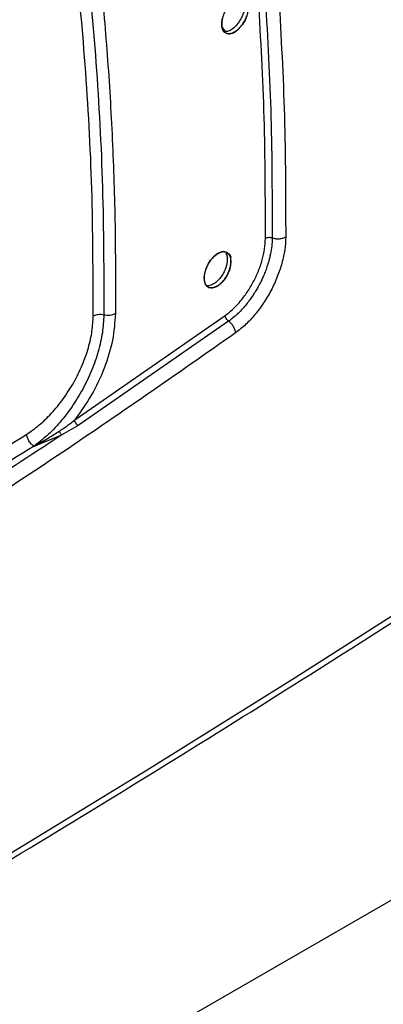
# Model space of a CAD drawing. Units: millimetres. Extents: x -6414 to -5840, y -6865 to -6477.
# Drawn here: x -6313 to -6311, y -6802 to -6796 of the extents above; entities that cross this region are included whole.
import ezdxf

# ---------------------------------------------------------------- set-up
doc = ezdxf.new("R2010")
doc.units = ezdxf.units.MM

msp = doc.modelspace()

# ---------------------------------------------------------------- linework, layer by layer
at = {"color": 7, "linetype": 'Continuous', "lineweight": 25}
for p, q in [((-6313.06482, -6798.39027), (-6312.15117, -6797.7563)), ((-6312.13001, -6797.79147), (-6313.04428, -6798.42586)), ((-6313.04428, -6798.42586), (-6313.14305, -6798.482)), ((-6313.31185, -6798.55054), (-6313.14305, -6798.48201)), ((-6310.8297, -6801.12947), (-6322.88222, -6808.08724))]:
    msp.add_line(p, q, dxfattribs=at)
at = {"color": 7, "linetype": 'Continuous', "lineweight": 25, "flags": 128}
for points in [[(-6312.01925, -6795.93496), (-6312.03067, -6795.96181), (-6312.04572, -6795.98678), (-6312.06353, -6796.00875), (-6312.08293, -6796.02616), (-6312.10266, -6796.03799), (-6312.122, -6796.04358), (-6312.13952, -6796.04273), (-6312.15384, -6796.03525), (-6312.1645, -6796.02166), (-6312.17079, -6796.00271), (-6312.17232, -6795.97984), (-6312.16882, -6795.95396)], [(-6324.21205, -6806.77774), (-6323.1927, -6806.29044), (-6322.18273, -6805.79667), (-6321.18226, -6805.2965), (-6320.1914, -6804.78999), (-6319.21028, -6804.27721), (-6318.23901, -6803.75821), (-6317.27772, -6803.23305), (-6316.32652, -6802.70181), (-6315.38553, -6802.16455), (-6314.45485, -6801.62132), (-6313.53462, -6801.07221), (-6312.62493, -6800.51726), (-6311.72589, -6799.95657), (-6310.83763, -6799.39018), (-6309.96024, -6798.81816), (-6309.09383, -6798.2406), (-6308.2385, -6797.65756), (-6307.39437, -6797.06911)], [(-6312.11594, -6797.42767), (-6312.11836, -6797.45283), (-6312.12565, -6797.47992), (-6312.13708, -6797.50676), (-6312.15216, -6797.53173), (-6312.16999, -6797.55368), (-6312.18941, -6797.57108), (-6312.20917, -6797.58289), (-6312.22854, -6797.58846), (-6312.24608, -6797.5876), (-6312.26042, -6797.58011), (-6312.27109, -6797.56651), (-6312.27739, -6797.54756), (-6312.27893, -6797.52469), (-6312.27542, -6797.49881), (-6312.26731, -6797.47166), (-6312.2551, -6797.44526), (-6312.23949, -6797.4209), (-6312.22109, -6797.39969), (-6312.20144, -6797.38322), (-6312.18162, -6797.37266), (-6312.16263, -6797.3683), (-6312.14578, -6797.37056), (-6312.12225, -6797.39092), (-6312.11686, -6797.40015), (-6312.11597, -6797.402), (-6312.11594, -6797.40206), (-6312.11594, -6797.40206), (-6312.11594, -6797.40207), (-6312.11594, -6797.40207), (-6312.11594, -6797.40207), (-6312.11594, -6797.40206), (-6312.11594, -6797.40206), (-6312.11595, -6797.40205), (-6312.11595, -6797.40204), (-6312.11595, -6797.40204), (-6312.11595, -6797.40204), (-6312.11595, -6797.40205), (-6312.11594, -6797.40205), (-6312.11594, -6797.40206), (-6312.11594, -6797.40206), (-6312.11594, -6797.40207), (-6312.11594, -6797.40206), (-6312.11594, -6797.40206), (-6312.11594, -6797.40205), (-6312.11595, -6797.40205), (-6312.11595, -6797.40204), (-6312.11595, -6797.40204), (-6312.11595, -6797.40204), (-6312.11595, -6797.40205), (-6312.11595, -6797.40205), (-6312.11594, -6797.40206), (-6312.11594, -6797.40206), (-6312.11594, -6797.40206), (-6312.11594, -6797.40206), (-6312.11594, -6797.40206), (-6312.11595, -6797.40205), (-6312.11595, -6797.40204), (-6312.11595, -6797.40204), (-6312.11595, -6797.40204), (-6312.11595, -6797.40204), (-6312.11595, -6797.40204), (-6312.11595, -6797.40205), (-6312.11594, -6797.40206), (-6312.11594, -6797.40206), (-6312.11594, -6797.40206), (-6312.11594, -6797.40206), (-6312.11594, -6797.40206), (-6312.11594, -6797.40206), (-6312.11595, -6797.40205), (-6312.11595, -6797.40204), (-6312.11595, -6797.40204), (-6312.11595, -6797.40204), (-6312.11595, -6797.40204), (-6312.11595, -6797.40204), (-6312.11595, -6797.40204), (-6312.11595, -6797.40204), (-6312.11595, -6797.40205), (-6312.11594, -6797.40205), (-6312.11594, -6797.40205), (-6312.11594, -6797.40205), (-6312.11594, -6797.40205), (-6312.11595, -6797.40205), (-6312.11595, -6797.40204), (-6312.11595, -6797.40203), (-6312.11595, -6797.40203), (-6312.11595, -6797.40203), (-6312.11595, -6797.40203), (-6312.11595, -6797.40203), (-6312.11595, -6797.40203), (-6312.11595, -6797.40204), (-6312.11595, -6797.40205), (-6312.11595, -6797.40205), (-6312.11595, -6797.40205), (-6312.11595, -6797.40205), (-6312.11595, -6797.40205), (-6312.11595, -6797.40205), (-6312.11595, -6797.40204), (-6312.11595, -6797.40203), (-6312.11596, -6797.40203), (-6312.11596, -6797.40203), (-6312.11596, -6797.40203), (-6312.11596, -6797.40203), (-6312.11596, -6797.40203), (-6312.11595, -6797.40204), (-6312.11595, -6797.40204), (-6312.11595, -6797.40205), (-6312.11595, -6797.40205), (-6312.11595, -6797.40205), (-6312.11595, -6797.40204), (-6312.11595, -6797.40203), (-6312.11595, -6797.40203), (-6312.11632, -6797.4012), (-6312.1234, -6797.3851), (-6312.12457, -6797.38245), (-6312.12478, -6797.38197), (-6312.12479, -6797.38196), (-6312.12479, -6797.38195), (-6312.12479, -6797.38194), (-6312.12479, -6797.38194), (-6312.12479, -6797.38195), (-6312.12479, -6797.38195), (-6312.12479, -6797.38196), (-6312.12478, -6797.38196), (-6312.12478, -6797.38197), (-6312.12478, -6797.38197), (-6312.12478, -6797.38197), (-6312.12478, -6797.38196), (-6312.12479, -6797.38196), (-6312.12479, -6797.38195), (-6312.12479, -6797.38195), (-6312.12479, -6797.38195), (-6312.12479, -6797.38195), (-6312.12479, -6797.38195), (-6312.12479, -6797.38195), (-6312.12478, -6797.38196), (-6312.12478, -6797.38197), (-6312.12478, -6797.38197), (-6312.12478, -6797.38197), (-6312.12478, -6797.38197), (-6312.12478, -6797.38197), (-6312.12478, -6797.38197), (-6312.12478, -6797.38196), (-6312.12479, -6797.38195), (-6312.12479, -6797.38195), (-6312.12479, -6797.38195), (-6312.12479, -6797.38195), (-6312.12479, -6797.38195), (-6312.12478, -6797.38196), (-6312.12478, -6797.38197), (-6312.12478, -6797.38197), (-6312.12478, -6797.38197), (-6312.12478, -6797.38197), (-6312.12478, -6797.38197), (-6312.12478, -6797.38196), (-6312.12479, -6797.38195), (-6312.12479, -6797.38195), (-6312.12479, -6797.38195), (-6312.12479, -6797.38195), (-6312.12479, -6797.38195), (-6312.12478, -6797.38196), (-6312.12478, -6797.38197), (-6312.12478, -6797.38197), (-6312.12478, -6797.38197), (-6312.12478, -6797.38197), (-6312.12478, -6797.38197), (-6312.12478, -6797.38197), (-6312.12479, -6797.38196), (-6312.12479, -6797.38196), (-6312.12479, -6797.38195), (-6312.12479, -6797.38195), (-6312.12479, -6797.38196), (-6312.12478, -6797.38196), (-6312.12478, -6797.38197), (-6312.12478, -6797.38198), (-6312.12478, -6797.38198), (-6312.12478, -6797.38198), (-6312.12478, -6797.38198), (-6312.12478, -6797.38198), (-6312.12478, -6797.38198), (-6312.12478, -6797.38197), (-6312.12478, -6797.38196), (-6312.12479, -6797.38196), (-6312.12479, -6797.38196), (-6312.12479, -6797.38196), (-6312.12478, -6797.38196), (-6312.12478, -6797.38196), (-6312.12478, -6797.38197), (-6312.12478, -6797.38198), (-6312.12478, -6797.38198), (-6312.12477, -6797.38198), (-6312.12477, -6797.38198), (-6312.12477, -6797.38198), (-6312.12478, -6797.38198), (-6312.12478, -6797.38197), (-6312.12478, -6797.38197), (-6312.12478, -6797.38197), (-6312.12478, -6797.38198), (-6312.12478, -6797.38198), (-6312.12477, -6797.38198), (-6312.12469, -6797.38219), (-6312.12199, -6797.38967), (-6312.11594, -6797.42767)]]:
    msp.add_lwpolyline(points, dxfattribs=at)
at = {"color": 7, "linetype": 'Continuous', "lineweight": 25}
msp.add_arc((-6371.9414, -6697.73193), 113.23461, 298.1948103, 301.7998132, dxfattribs=at)
for points, knots in [([(-6318.45558, -6797.55959), (-6318.35568, -6797.50626), (-6317.96033, -6797.2952), (-6317.27796, -6796.92113), (-6316.4086, -6796.4374), (-6315.5482, -6795.94823), (-6314.69606, -6795.45417), (-6313.85274, -6794.95499), (-6313.04841, -6794.47013), (-6312.52964, -6794.14928), (-6312.28562, -6793.99836)], [0, 0, 0, 0, 0.04677447, 0.18512077, 0.32348181, 0.46185722, 0.60024669, 0.73864992, 0.87706665, 1, 1, 1, 1]), ([(-6312.95241, -6797.76091), (-6312.95305, -6797.5015), (-6312.95432, -6796.98267), (-6312.99689, -6796.22923), (-6313.06642, -6795.49396), (-6313.13963, -6795.02357), (-6313.17623, -6794.78838)], [0, 0, 0, 0, 0.2499986, 0.5, 0.7499986, 1, 1, 1, 1]), ([(-6313.10787, -6794.77402), (-6313.07186, -6795.00968), (-6312.99982, -6795.48103), (-6312.93155, -6796.21797), (-6312.88975, -6796.97331), (-6312.88853, -6797.49355), (-6312.88792, -6797.75367)], [0, 0, 0, 0, 0.24999115, 0.49999009, 0.74999415, 1, 1, 1, 1]), ([(-6313.03366, -6794.75793), (-6313.01041, -6794.90825), (-6312.96263, -6795.21715), (-6312.90676, -6795.6998), (-6312.86267, -6796.20271), (-6312.83311, -6796.71776), (-6312.81695, -6797.2314), (-6312.81747, -6797.57725), (-6312.81773, -6797.74511)], [0, 0, 0, 0, 0.1596859, 0.328142, 0.4986847, 0.6693248, 0.839505, 1, 1, 1, 1]), ([(-6312.00955, -6795.8827), (-6312.00996, -6795.89041), (-6312.0108, -6795.90622), (-6312.01774, -6795.93281), (-6312.02919, -6795.96054), (-6312.04424, -6795.98584), (-6312.06242, -6796.00868), (-6312.08352, -6796.02799), (-6312.10454, -6796.03981), (-6312.12427, -6796.04489), (-6312.14116, -6796.04366), (-6312.15585, -6796.03511), (-6312.16586, -6796.0212), (-6312.17162, -6796.00298), (-6312.17312, -6795.9809), (-6312.16993, -6795.95528), (-6312.16185, -6795.92769), (-6312.1473, -6795.89601), (-6312.12687, -6795.86623), (-6312.10109, -6795.84122), (-6312.077, -6795.82694), (-6312.05522, -6795.82211), (-6312.03835, -6795.8248), (-6312.0254, -6795.833), (-6312.0171, -6795.84526), (-6312.01386, -6795.85349), (-6312.01242, -6795.85906), (-6312.01232, -6795.85947), (-6312.01231, -6795.85951), (-6312.01231, -6795.8595), (-6312.01232, -6795.85946), (-6312.01389, -6795.85311), (-6312.01631, -6795.84718), (-6312.01976, -6795.84166), (-6312.02032, -6795.84081), (-6312.02075, -6795.8402), (-6312.02084, -6795.84007), (-6312.02084, -6795.84007), (-6312.02084, -6795.84006), (-6312.02084, -6795.84006), (-6312.02084, -6795.84006), (-6312.02083, -6795.84007), (-6312.02079, -6795.84014), (-6312.01947, -6795.84202), (-6312.01528, -6795.84906), (-6312.01059, -6795.86253), (-6312.00989, -6795.87621), (-6312.00955, -6795.8827)], [0, 0, 0, 0, 0.0333944, 0.0684659, 0.1052161, 0.1436462, 0.1752986, 0.2154887, 0.2595215, 0.2872622, 0.3265635, 0.3636358, 0.3984786, 0.431092, 0.4656847, 0.5011623, 0.5375274, 0.5747826, 0.6282704, 0.6686641, 0.7180363, 0.7558116, 0.7916458, 0.8255379, 0.8574874, 0.8781145, 0.8819019, 0.8820008, 0.8820166, 0.8820172, 0.8820234, 0.8822706, 0.9160231, 0.9178054, 0.9212945, 0.9222512, 0.922276, 0.9222771, 0.9222794, 0.9222805, 0.9222812, 0.9222828, 0.922346, 0.9227364, 0.9367907, 0.9699821, 1, 1, 1, 1]), ([(-6312.04048, -6795.83334), (-6312.03863, -6795.8368), (-6312.034, -6795.84551), (-6312.0317, -6795.8642), (-6312.03275, -6795.88728), (-6312.03812, -6795.91253), (-6312.04813, -6795.93967), (-6312.06301, -6795.96725), (-6312.07709, -6795.98592), (-6312.08813, -6795.99787), (-6312.10088, -6796.0103), (-6312.12011, -6796.02374), (-6312.14166, -6796.03146), (-6312.15283, -6796.03071), (-6312.15765, -6796.03038)], [0, 0, 0, 0, 0.060647, 0.1524548, 0.2372956, 0.3260689, 0.4205572, 0.520761, 0.6266797, 0.650134, 0.6896611, 0.8164385, 0.9207646, 1, 1, 1, 1]), ([(-6311.90666, -6797.28857), (-6311.90714, -6797.04284), (-6311.9081, -6796.55144), (-6311.93466, -6796.07716), (-6311.94794, -6795.84005)], [0, 0, 0, 0, 0.5000503, 1, 1, 1, 1]), ([(-6311.90702, -6795.83515), (-6311.89373, -6796.07263), (-6311.86715, -6796.54759), (-6311.86617, -6797.03971), (-6311.86568, -6797.28576)], [0, 0, 0, 0, 0.5000082, 1, 1, 1, 1]), ([(-6311.82516, -6795.82531), (-6311.81183, -6796.06348), (-6311.78515, -6796.53981), (-6311.78419, -6797.03336), (-6311.7837, -6797.28014)], [0, 0, 0, 0, 0.4999973, 1, 1, 1, 1]), ([(-6324.23767, -6806.83201), (-6324.03705, -6806.73722), (-6323.52534, -6806.49545), (-6322.71127, -6806.10054), (-6321.79449, -6805.64805), (-6320.88583, -6805.18998), (-6319.98499, -6804.72666), (-6319.09217, -6804.25806), (-6318.20744, -6803.78424), (-6317.33091, -6803.30526), (-6316.46267, -6802.82115), (-6315.6028, -6802.33196), (-6314.7514, -6801.83775), (-6313.90857, -6801.33857), (-6313.07438, -6800.83445), (-6312.24893, -6800.32547), (-6311.43232, -6799.81165), (-6310.62459, -6799.29307), (-6309.82594, -6798.76973), (-6309.0361, -6798.24184), (-6308.25642, -6797.70886), (-6307.71739, -6797.33581), (-6307.44101, -6797.13916), (-6307.41844, -6797.1231)], [0, 0, 0, 0, 0.0326484, 0.0832738, 0.1339057, 0.184544, 0.2351883, 0.2858386, 0.3364946, 0.3871563, 0.4378233, 0.4884957, 0.5391733, 0.5898559, 0.6405436, 0.6912361, 0.7419334, 0.7926355, 0.8433423, 0.8940538, 0.9447699, 0.9954906, 1, 1, 1, 1]), ([(-6312.15117, -6797.7563), (-6312.13657, -6797.74502), (-6312.10571, -6797.72116), (-6312.06047, -6797.6734), (-6312.01721, -6797.61654), (-6311.97917, -6797.55325), (-6311.94795, -6797.48634), (-6311.92482, -6797.4182), (-6311.9098, -6797.35082), (-6311.9077, -6797.30931), (-6311.90666, -6797.28857)], [0, 0, 0, 0, 0.11207386, 0.23692024, 0.36399049, 0.49107309, 0.61829939, 0.74521302, 0.8727513, 1, 1, 1, 1]), ([(-6311.86569, -6797.28578), (-6311.86608, -6797.29798), (-6311.86691, -6797.32469), (-6311.87335, -6797.37081), (-6311.88378, -6797.41707), (-6311.89653, -6797.45878), (-6311.90845, -6797.49155), (-6311.92037, -6797.52023), (-6311.9317, -6797.54474), (-6311.93937, -6797.56), (-6311.94476, -6797.57029), (-6311.95139, -6797.58268), (-6311.96173, -6797.60084), (-6311.97537, -6797.62298), (-6311.98977, -6797.64476), (-6312.00743, -6797.66939), (-6312.0363, -6797.70586), (-6312.07721, -6797.75027), (-6312.11241, -6797.77772), (-6312.13001, -6797.79146)], [0, 0, 0, 0, 0.0701784, 0.1535489, 0.2501122, 0.3136661, 0.3704453, 0.4204473, 0.4636665, 0.5001001, 0.5021959, 0.5193087, 0.5673788, 0.6022426, 0.6443198, 0.6936043, 0.7500911, 0.8750005, 1, 1, 1, 1]), ([(-6311.7837, -6797.28014), (-6311.78492, -6797.30534), (-6311.78736, -6797.35565), (-6311.80539, -6797.43756), (-6311.83304, -6797.52069), (-6311.8705, -6797.60305), (-6311.91668, -6797.68112), (-6311.96939, -6797.75195), (-6312.02688, -6797.81451), (-6312.0674, -6797.84601), (-6312.08768, -6797.86177)], [0, 0, 0, 0, 0.1244862, 0.2486218, 0.3734768, 0.4991249, 0.6248124, 0.7499156, 0.8748262, 1, 1, 1, 1]), ([(-6311.86569, -6797.28578), (-6311.86893, -6797.28481), (-6311.87561, -6797.2828), (-6311.88721, -6797.28252), (-6311.89833, -6797.28435), (-6311.90394, -6797.28719), (-6311.90666, -6797.28857)], [0, 0, 0, 0, 0.2421261, 0.4999604, 0.7578164, 1, 1, 1, 1]), ([(-6311.78371, -6797.28014), (-6311.7896, -6797.28309), (-6311.80095, -6797.28878), (-6311.82274, -6797.29218), (-6311.84532, -6797.29178), (-6311.85872, -6797.28783), (-6311.86569, -6797.28578)], [0, 0, 0, 0, 0.2605913, 0.5018527, 0.7407914, 1, 1, 1, 1]), ([(-6312.11594, -6797.42767), (-6312.11635, -6797.43538), (-6312.11719, -6797.45119), (-6312.12414, -6797.47778), (-6312.1356, -6797.5055), (-6312.15066, -6797.53078), (-6312.16888, -6797.5536), (-6312.18999, -6797.5729), (-6312.21104, -6797.58471), (-6312.2308, -6797.58977), (-6312.24772, -6797.58853), (-6312.26243, -6797.57997), (-6312.27246, -6797.56605), (-6312.27822, -6797.54783), (-6312.27973, -6797.52575), (-6312.27653, -6797.50013), (-6312.26844, -6797.47255), (-6312.25386, -6797.44087), (-6312.23339, -6797.41109), (-6312.20758, -6797.38611), (-6312.18347, -6797.37185), (-6312.16167, -6797.36705), (-6312.14477, -6797.36975), (-6312.1318, -6797.37797), (-6312.12349, -6797.39023), (-6312.12025, -6797.39846), (-6312.11881, -6797.40404), (-6312.11871, -6797.40444), (-6312.1187, -6797.40448), (-6312.1187, -6797.40448), (-6312.11871, -6797.40443), (-6312.12028, -6797.39808), (-6312.1227, -6797.39215), (-6312.12615, -6797.38663), (-6312.12672, -6797.38578), (-6312.12714, -6797.38517), (-6312.12723, -6797.38504), (-6312.12724, -6797.38503), (-6312.12724, -6797.38503), (-6312.12724, -6797.38503), (-6312.12724, -6797.38503), (-6312.12723, -6797.38504), (-6312.12718, -6797.38511), (-6312.12586, -6797.38699), (-6312.12167, -6797.39403), (-6312.11698, -6797.40751), (-6312.11627, -6797.42118), (-6312.11594, -6797.42767)], [0, 0, 0, 0, 0.0333894, 0.0684594, 0.1052114, 0.1436464, 0.1752854, 0.2154887, 0.2594746, 0.2872625, 0.3265562, 0.3636261, 0.3984715, 0.4310925, 0.4656898, 0.5011691, 0.5375328, 0.5747833, 0.6283264, 0.6687061, 0.7180368, 0.7558207, 0.7916578, 0.8255471, 0.8574879, 0.8781149, 0.8819022, 0.8820011, 0.882017, 0.8820175, 0.8820238, 0.8822709, 0.9160231, 0.9178054, 0.9212944, 0.9222511, 0.9222759, 0.9222771, 0.9222793, 0.9222805, 0.9222812, 0.9222828, 0.922346, 0.9227363, 0.9367906, 0.9699819, 1, 1, 1, 1]), ([(-6312.14687, -6797.37831), (-6312.14502, -6797.38177), (-6312.14038, -6797.39048), (-6312.13809, -6797.40918), (-6312.13914, -6797.43225), (-6312.14451, -6797.45749), (-6312.15453, -6797.48462), (-6312.16944, -6797.51219), (-6312.18352, -6797.53084), (-6312.19456, -6797.54277), (-6312.20733, -6797.5552), (-6312.2266, -6797.56864), (-6312.2482, -6797.57635), (-6312.25939, -6797.57559), (-6312.26422, -6797.57526)], [0, 0, 0, 0, 0.0606587, 0.1524507, 0.2372649, 0.326019, 0.4204976, 0.5207009, 0.6266279, 0.649897, 0.6893591, 0.8163646, 0.9206501, 1, 1, 1, 1]), ([(-6313.35632, -6798.47828), (-6313.33136, -6798.461), (-6313.28007, -6798.42548), (-6313.20481, -6798.35242), (-6313.13295, -6798.2649), (-6313.06911, -6798.16522), (-6313.01712, -6798.05919), (-6312.97996, -6797.9531), (-6312.95715, -6797.85197), (-6312.95396, -6797.79071), (-6312.95241, -6797.76091)], [0, 0, 0, 0, 0.117139, 0.2407654, 0.3691293, 0.5, 0.6308707, 0.7592346, 0.882861, 1, 1, 1, 1]), ([(-6312.88792, -6797.75367), (-6312.88979, -6797.78896), (-6312.89354, -6797.85962), (-6312.91967, -6797.97432), (-6312.9599, -6798.09048), (-6313.01396, -6798.20393), (-6313.07916, -6798.31067), (-6313.15317, -6798.4069), (-6313.23196, -6798.48949), (-6313.28584, -6798.53067), (-6313.31185, -6798.55054)], [0, 0, 0, 0, 0.1262407, 0.2527162, 0.3794809, 0.5065788, 0.6310877, 0.7562209, 0.8823436, 1, 1, 1, 1]), ([(-6312.81773, -6797.74511), (-6312.82143, -6797.79821), (-6312.8288, -6797.90394), (-6312.88169, -6798.07612), (-6312.95935, -6798.24425), (-6313.02985, -6798.34185), (-6313.06482, -6798.39027)], [0, 0, 0, 0, 0.2530784, 0.5038917, 0.7538946, 1, 1, 1, 1]), ([(-6312.81773, -6797.74511), (-6312.82247, -6797.74751), (-6312.83212, -6797.75239), (-6312.85063, -6797.75611), (-6312.86999, -6797.75687), (-6312.88206, -6797.75471), (-6312.88792, -6797.75367)], [0, 0, 0, 0, 0.2492459, 0.5066308, 0.7604737, 1, 1, 1, 1]), ([(-6312.13001, -6797.79147), (-6312.13264, -6797.78934), (-6312.13808, -6797.78494), (-6312.14493, -6797.77557), (-6312.14981, -6797.76544), (-6312.15073, -6797.75928), (-6312.15117, -6797.7563)], [0, 0, 0, 0, 0.242146, 0.5000023, 0.7578573, 1, 1, 1, 1]), ([(-6312.08768, -6797.86177), (-6312.0887, -6797.85526), (-6312.09066, -6797.84268), (-6312.10051, -6797.82289), (-6312.11374, -6797.80473), (-6312.12443, -6797.79602), (-6312.13001, -6797.79147)], [0, 0, 0, 0, 0.263433, 0.5081419, 0.7429925, 1, 1, 1, 1]), ([(-6312.08768, -6797.86177), (-6312.44766, -6798.11385), (-6313.1674, -6798.61784), (-6314.26808, -6799.32396), (-6315.38293, -6799.99299), (-6316.5132, -6800.62004), (-6317.65674, -6801.20948), (-6318.43005, -6801.56741), (-6318.81684, -6801.74643)], [0, 0, 0, 0, 0.1667361, 0.3333679, 0.499996, 0.6666236, 0.8332581, 1, 1, 1, 1]), ([(-6313.15825, -6798.45913), (-6313.14003, -6798.44701), (-6313.10751, -6798.42537), (-6313.07786, -6798.40099), (-6313.06482, -6798.39027)], [0, 0, 0, 0, 0.5601066, 1, 1, 1, 1]), ([(-6313.04428, -6798.42587), (-6313.04688, -6798.42371), (-6313.05222, -6798.41926), (-6313.05891, -6798.40978), (-6313.06361, -6798.39952), (-6313.06442, -6798.39329), (-6313.06482, -6798.39027)], [0, 0, 0, 0, 0.2421489, 0.5000027, 0.757855, 1, 1, 1, 1]), ([(-6313.14305, -6798.48201), (-6313.52051, -6798.7299), (-6314.27507, -6799.22545), (-6315.42857, -6799.91386), (-6316.59573, -6800.56513), (-6317.38659, -6800.96173), (-6317.78222, -6801.16013)], [0, 0, 0, 0, 0.2501232, 0.500002, 0.7498765, 1, 1, 1, 1]), ([(-6317.71734, -6800.99584), (-6317.35408, -6800.80338), (-6316.62756, -6800.41846), (-6315.53683, -6799.80173), (-6314.44611, -6799.15913), (-6313.71958, -6798.70523), (-6313.35632, -6798.47828)], [0, 0, 0, 0, 0.2499991, 0.5, 0.7499991, 1, 1, 1, 1]), ([(-6313.31185, -6798.55054), (-6313.2967, -6798.54219), (-6313.26821, -6798.5265), (-6313.21657, -6798.4965), (-6313.18073, -6798.47354), (-6313.15825, -6798.45913)], [0, 0, 0, 0, 0.2973685, 0.5590669, 1, 1, 1, 1]), ([(-6313.14305, -6798.48201), (-6313.14446, -6798.48068), (-6313.14733, -6798.478), (-6313.15149, -6798.4724), (-6313.15529, -6798.46602), (-6313.15727, -6798.46141), (-6313.15825, -6798.45913)], [0, 0, 0, 0, 0.2465192, 0.5000017, 0.7534833, 1, 1, 1, 1])]:
    msp.add_open_spline(points, degree=3, knots=knots, dxfattribs=at)
at = {"color": 8, "linetype": 'Continuous', "lineweight": 25}
msp.add_open_spline([(-6312.14974, -6796.03037), (-6312.15275, -6796.02518), (-6312.15832, -6796.01555), (-6312.1669, -6796.0067), (-6312.17085, -6796.00262)], degree=3, knots=[0, 0, 0, 0, 0.5397362, 1, 1, 1, 1], dxfattribs=at)
at = {"color": 7, "linetype": 'Continuous', "lineweight": 25}
for points in [[(-6312.88792, -6797.75367), (-6312.8935, -6797.75267), (-6312.90468, -6797.75068), (-6312.92231, -6797.75135), (-6312.93904, -6797.75454), (-6312.94795, -6797.75879), (-6312.95241, -6797.76091)], [(-6313.31185, -6798.55054), (-6313.31744, -6798.54662), (-6313.32862, -6798.53876), (-6313.34312, -6798.51962), (-6313.35361, -6798.49816), (-6313.35542, -6798.48491), (-6313.35632, -6798.47828)], [(-6313.31185, -6798.55054), (-6313.67545, -6798.77771), (-6314.40266, -6799.23203), (-6315.49441, -6799.87523), (-6316.58616, -6800.49253), (-6317.31337, -6800.87781), (-6317.67698, -6801.07045)]]:
    msp.add_open_spline(points, degree=3, dxfattribs=at)

doc.saveas('drawing.dxf')
